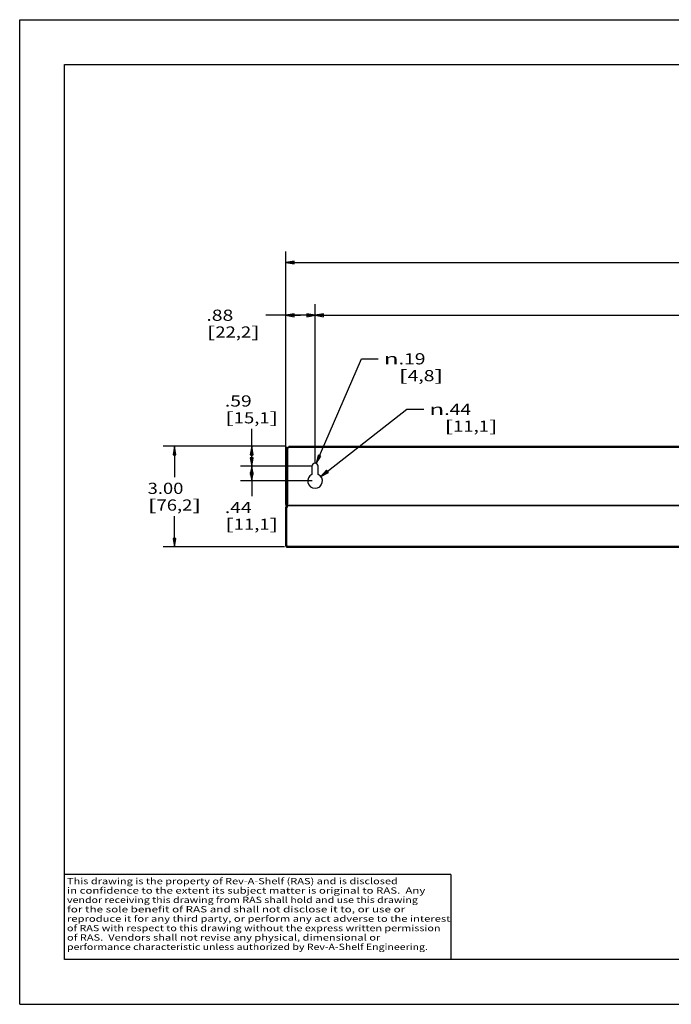
# Model space of a CAD drawing. Units: inches. Extents: x 0 to 17, y 0 to 11.
# Drawn here: x 0 to 7.3, y 0 to 11 of the extents above; entities that cross this region are included whole.
import ezdxf
from ezdxf.enums import TextEntityAlignment as Align

# ---------------------------------------------------------------- set-up
doc = ezdxf.new("R2010")
doc.units = ezdxf.units.IN
doc.header["$LTSCALE"] = 0.935
doc.header["$MEASUREMENT"] = 0
doc.layers.get('0').update_dxf_attribs({"linetype": 'CONTINUOUS'})
doc.layers.add('02___PRT_ALL_AXES', color=7, linetype='CONTINUOUS')
doc.styles.get("Standard").update_dxf_attribs({"font": 'bluprnt.ttf'})
doc.styles.add('TEXTSTYLE_1', font='gdt', dxfattribs={"width": 0.8})
doc.dimstyles.new('DIMSTYLE_1', dxfattribs={"dimtxt": 0.125, "dimasz": 0.09375, "dimexe": 0.125, "dimexo": 0.03125, "dimgap": 0.0625, "dimtad": 0, "dimtih": 1, "dimtoh": 1, "dimlfac": 2.666667, "dimzin": 4, "dimdsep": 46, "dimtxsty": 'Standard', "dimblk": 'CLOSED', "dimblk1": 'CLOSED', "dimblk2": 'CLOSED', "dimcen": 0.09, "dimadec": 3, "dimazin": 1, "dimtfac": 1, "dimtdec": 3, "dimtofl": 0, "dimtmove": 0, "dimatfit": 3, "dimldrblk": 'CLOSED', "dimfxl": 0, "dimtolj": 1, "dimtzin": 4, "dimarcsym": 0})
doc.dimstyles.new('DIMSTYLE_2', dxfattribs={"dimtxt": 0.125, "dimasz": 0.09375, "dimexe": 0.125, "dimexo": 0.03125, "dimgap": 0.09, "dimtad": 0, "dimtih": 1, "dimtoh": 1, "dimlfac": 2.666667, "dimzin": 4, "dimdsep": 46, "dimtxsty": 'Standard', "dimblk": 'CLOSED', "dimblk1": 'CLOSED', "dimblk2": 'CLOSED', "dimcen": 0.09, "dimadec": 3, "dimazin": 1, "dimtfac": 1, "dimtdec": 3, "dimtofl": 0, "dimtmove": 0, "dimatfit": 1, "dimldrblk": 'CLOSED', "dimfxl": 0, "dimtolj": 1, "dimtzin": 4, "dimarcsym": 0})

# ---------------------------------------------------------------- blocks, each defined once
blk = doc.blocks.new('_CLOSED')
at = {"color": 0, "linetype": 'ByBlock'}
for p, q in [((0, 0), (-1, 0.17)), ((-1, 0.17), (-1, -0.17)), ((-1, -0.17), (0, 0)), ((-1, 0), (0, 0))]:
    blk.add_line(p, q, dxfattribs=at)
blk = doc.blocks.new('*D2')
at = {"color": 7, "linetype": 'Continuous'}
for p, q in [((3.314, 6.043), (3.817, 7.211)), ((3.817, 7.211), (4.005, 7.211))]:
    blk.add_line(p, q, dxfattribs=at)
at = {"color": 7, "linetype": 'Continuous', "xscale": 0.09375, "yscale": 0.09375, "zscale": 0.09375, "rotation": 246.7024135798}
blk.add_blockref('_CLOSED', (3.314, 6.043), dxfattribs=at)
at = {"color": 7, "linetype": 'Continuous'}
for s, p, p2 in [('.19', (4.234, 7.149), (4.534, 7.149)), ('[', (4.234, 6.961), (4.334, 6.961)), ('4,8', (4.334, 6.961), (4.634, 6.961)), (']', (4.634, 6.961), (4.734, 6.961))]:
    blk.add_text(s, height=0.125, dxfattribs=at).set_placement(p, p2, align=Align.FIT)
at = {"color": 7, "linetype": 'Continuous', "style": 'TEXTSTYLE_1'}
blk.add_text('n', height=0.125, dxfattribs=at).set_placement((4.067, 7.149), (4.234, 7.149), align=Align.FIT)
blk = doc.blocks.new('*D3')
at = {"color": 7, "linetype": 'Continuous'}
for p, q in [((3.365, 5.897), (4.326, 6.647)), ((4.326, 6.647), (4.514, 6.647))]:
    blk.add_line(p, q, dxfattribs=at)
at = {"color": 7, "linetype": 'Continuous', "xscale": 0.09375, "yscale": 0.09375, "zscale": 0.09375, "rotation": 217.9436673145}
blk.add_blockref('_CLOSED', (3.365, 5.897), dxfattribs=at)
at = {"color": 7, "linetype": 'Continuous', "style": 'TEXTSTYLE_1'}
blk.add_text('n', height=0.125, dxfattribs=at).set_placement((4.576, 6.584), (4.743, 6.584), align=Align.FIT)
at = {"color": 7, "linetype": 'Continuous'}
for s, p, p2 in [('.44', (4.743, 6.584), (5.043, 6.584)), ('[', (4.743, 6.397), (4.843, 6.397)), ('11,1', (4.843, 6.397), (5.243, 6.397)), (']', (5.243, 6.397), (5.343, 6.397))]:
    blk.add_text(s, height=0.125, dxfattribs=at).set_placement(p, p2, align=Align.FIT)
blk = doc.blocks.new('*D4')
at = {"color": 7, "linetype": 'Continuous'}
for p, q in [((2.592, 6.122), (2.592, 6.428)), ((2.974, 6.234), (2.467, 6.234)), ((2.592, 6.234), (2.592, 6.122)), ((2.592, 6.011), (2.592, 6.122)), ((3.269, 6.011), (2.467, 6.011))]:
    blk.add_line(p, q, dxfattribs=at)
at = {"color": 7, "linetype": 'Continuous', "xscale": 0.09375, "yscale": 0.09375, "zscale": 0.09375}
for p, rotation in [((2.592, 6.234), 90), ((2.592, 6.011), 270)]:
    blk.add_blockref('_CLOSED', p, dxfattribs=dict(at, rotation=rotation))
at = {"color": 7, "linetype": 'Continuous'}
for s, p, p2 in [('.59', (2.292, 6.678), (2.592, 6.678)), ('[', (2.292, 6.49), (2.392, 6.49)), ('15,1', (2.392, 6.49), (2.792, 6.49)), (']', (2.792, 6.49), (2.892, 6.49))]:
    blk.add_text(s, height=0.125, dxfattribs=at).set_placement(p, p2, align=Align.FIT)
blk = doc.blocks.new('*D5')
at = {"color": 7, "linetype": 'Continuous'}
for p, q in [((3.269, 6.011), (2.467, 6.011)), ((2.592, 6.011), (2.592, 5.929)), ((3.269, 5.847), (2.467, 5.847)), ((2.592, 5.847), (2.592, 5.929)), ((2.592, 5.929), (2.592, 5.676))]:
    blk.add_line(p, q, dxfattribs=at)
at = {"color": 7, "linetype": 'Continuous', "xscale": 0.09375, "yscale": 0.09375, "zscale": 0.09375}
for p, rotation in [((2.592, 6.011), 90), ((2.592, 5.847), 270)]:
    blk.add_blockref('_CLOSED', p, dxfattribs=dict(at, rotation=rotation))
at = {"color": 7, "linetype": 'Continuous'}
for s, p, p2 in [('.44', (2.292, 5.488), (2.592, 5.488)), ('[', (2.292, 5.301), (2.392, 5.301)), ('11,1', (2.392, 5.301), (2.792, 5.301)), (']', (2.792, 5.301), (2.892, 5.301))]:
    blk.add_text(s, height=0.125, dxfattribs=at).set_placement(p, p2, align=Align.FIT)
blk = doc.blocks.new('*D6')
at = {"color": 7, "linetype": 'Continuous'}
for p, q in [((2.974, 6.234), (1.604, 6.234)), ((1.729, 6.234), (1.729, 5.89)), ((1.729, 5.109), (1.729, 5.452)), ((2.959, 5.109), (1.604, 5.109))]:
    blk.add_line(p, q, dxfattribs=at)
at = {"color": 7, "linetype": 'Continuous', "xscale": 0.09375, "yscale": 0.09375, "zscale": 0.09375}
for p, rotation in [((1.729, 6.234), 90), ((1.729, 5.109), 270)]:
    blk.add_blockref('_CLOSED', p, dxfattribs=dict(at, rotation=rotation))
at = {"color": 7, "linetype": 'Continuous'}
for s, p, p2 in [('3.00', (1.429, 5.702), (1.829, 5.702)), ('[', (1.429, 5.515), (1.529, 5.515)), ('76,2', (1.529, 5.515), (1.929, 5.515)), (']', (1.929, 5.515), (2.029, 5.515))]:
    blk.add_text(s, height=0.125, dxfattribs=at).set_placement(p, p2, align=Align.FIT)
blk = doc.blocks.new('*D7')
at = {"color": 7, "linetype": 'Continuous'}
for p, q in [((2.972, 6.247), (2.972, 7.823)), ((3.3, 6.042), (3.3, 7.823)), ((3.136, 7.698), (2.749, 7.698)), ((2.972, 7.698), (3.136, 7.698)), ((3.3, 7.698), (3.136, 7.698))]:
    blk.add_line(p, q, dxfattribs=at)
at = {"color": 7, "linetype": 'Continuous', "xscale": 0.09375, "yscale": 0.09375, "zscale": 0.09375, "rotation": 180}
blk.add_blockref('_CLOSED', (2.972, 7.698), dxfattribs=at)
at = {"color": 7, "linetype": 'Continuous', "xscale": 0.09375, "yscale": 0.09375, "zscale": 0.09375}
blk.add_blockref('_CLOSED', (3.3, 7.698), dxfattribs=at)
at = {"color": 7, "linetype": 'Continuous'}
for s, p, p2 in [('.88', (2.086, 7.636), (2.386, 7.636)), ('[', (2.086, 7.448), (2.186, 7.448)), ('22,2', (2.186, 7.448), (2.586, 7.448)), (']', (2.586, 7.448), (2.686, 7.448))]:
    blk.add_text(s, height=0.125, dxfattribs=at).set_placement(p, p2, align=Align.FIT)
blk = doc.blocks.new('*D8')
at = {"color": 7, "linetype": 'Continuous'}
for p, q in [((3.3, 6.042), (3.3, 7.823)), ((13.146, 6.042), (13.146, 7.823)), ((3.3, 7.698), (7.811, 7.698)), ((13.146, 7.698), (8.636, 7.698))]:
    blk.add_line(p, q, dxfattribs=at)
at = {"color": 7, "linetype": 'Continuous', "xscale": 0.09375, "yscale": 0.09375, "zscale": 0.09375, "rotation": 180}
blk.add_blockref('_CLOSED', (3.3, 7.698), dxfattribs=at)
at = {"color": 7, "linetype": 'Continuous', "xscale": 0.09375, "yscale": 0.09375, "zscale": 0.09375}
blk.add_blockref('_CLOSED', (13.146, 7.698), dxfattribs=at)
at = {"color": 7, "linetype": 'Continuous'}
for s, p, p2 in [('26.26', (7.873, 7.636), (8.373, 7.636)), ('[', (7.873, 7.448), (7.973, 7.448)), ('666,9', (7.973, 7.448), (8.473, 7.448)), (']', (8.473, 7.448), (8.573, 7.448))]:
    blk.add_text(s, height=0.125, dxfattribs=at).set_placement(p, p2, align=Align.FIT)
blk = doc.blocks.new('*D9')
at = {"color": 7, "linetype": 'Continuous'}
for p, q in [((2.974, 5.585), (2.974, 8.412)), ((13.474, 5.585), (13.474, 8.412)), ((2.974, 8.287), (7.811, 8.287)), ((13.474, 8.287), (8.636, 8.287))]:
    blk.add_line(p, q, dxfattribs=at)
at = {"color": 7, "linetype": 'Continuous', "xscale": 0.09375, "yscale": 0.09375, "zscale": 0.09375, "rotation": 180}
blk.add_blockref('_CLOSED', (2.974, 8.287), dxfattribs=at)
at = {"color": 7, "linetype": 'Continuous', "xscale": 0.09375, "yscale": 0.09375, "zscale": 0.09375}
blk.add_blockref('_CLOSED', (13.474, 8.287), dxfattribs=at)
at = {"color": 7, "linetype": 'Continuous'}
for s, p, p2 in [('28.00', (7.874, 8.225), (8.374, 8.225)), ('[', (7.874, 8.037), (7.974, 8.037)), ('711,2', (7.974, 8.037), (8.474, 8.037)), (']', (8.474, 8.037), (8.574, 8.037))]:
    blk.add_text(s, height=0.125, dxfattribs=at).set_placement(p, p2, align=Align.FIT)

msp = doc.modelspace()

# ---------------------------------------------------------------- linework, layer by layer
at = {"color": 7, "linetype": 'Continuous'}
for p, q in [((0, 0), (0, 11)), ((0, 11), (17, 11)), ((0.5, 0.5), (0.5, 10.5)), ((0.5, 10.5), (16.5, 10.5)), ((2.9764, 5.5821), (2.972, 5.5821)), ((2.972, 5.5625), (2.9776, 5.5625)), ((2.9735, 5.1198), (2.9735, 5.5541)), ((2.9735, 5.5541), (2.9904, 5.5541)), ((2.9776, 5.5808), (2.9776, 5.5625)), ((2.9792, 5.5808), (2.9792, 5.5773)), ((2.9848, 5.5773), (2.9792, 5.5773)), ((2.9848, 5.1198), (2.9848, 5.5541)), ((2.9904, 5.5541), (2.9904, 5.5713)), ((3.0054, 5.5713), (3.0054, 5.5777)), ((3.0054, 5.5777), (13.4417, 5.5777)), ((2.9737, 5.1293), (2.9735, 5.1305)), ((2.9735, 5.1198), (2.9792, 5.1198)), ((2.9822, 5.1206), (2.9791, 5.1227)), ((2.9846, 5.119), (2.9822, 5.1206)), ((2.9904, 5.1198), (2.9848, 5.1198)), ((2.9848, 5.1086), (2.9848, 5.1142)), ((2.9848, 5.1086), (13.4623, 5.1086)), ((2.9904, 5.1086), (2.9904, 5.1198)), ((4.8179, 1.4519), (0.5, 1.4519)), ((4.8179, 1.4519), (4.8179, 0.5)), ((16.5, 0.5), (0.5, 0.5)), ((0, 0), (17, 0))]:
    msp.add_line(p, q, dxfattribs=at)
at = {"color": 3, "linetype": 'Continuous'}
for p, q in [((2.972, 5.5821), (2.972, 6.2157)), ((2.9846, 6.2229), (2.9848, 6.2223)), ((2.9848, 5.5773), (2.9848, 6.2223)), ((2.9904, 6.2223), (2.9848, 6.2223)), ((3.0054, 6.2223), (3.0054, 6.2336)), ((13.4417, 6.2336), (3.0054, 6.2336)), ((3.2649, 6.0108), (3.2649, 5.9207)), ((3.3354, 5.9207), (3.3354, 6.0108)), ((2.9722, 5.5828), (2.972, 5.5821)), ((2.972, 5.5808), (2.972, 5.5625)), ((2.9816, 5.583), (2.9792, 5.5842)), ((2.9848, 5.1142), (2.9904, 5.1142))]:
    msp.add_line(p, q, dxfattribs=at)
at = {"color": 9, "linetype": 'Continuous'}
for p, q in [((2.9904, 6.2223), (2.9904, 5.5713)), ((13.4417, 6.2223), (3.0054, 6.2223)), ((3.0054, 5.5713), (13.4417, 5.5713)), ((2.9904, 5.1198), (13.4567, 5.1198))]:
    msp.add_line(p, q, dxfattribs=at)
at = {"color": 7, "linetype": 'Continuous'}
msp.add_lwpolyline([(2.9764, 5.5821), (2.9764, 5.5821), (2.9766, 5.5821), (2.9768, 5.582), (2.9771, 5.5818), (2.9775, 5.5816), (2.9778, 5.5813), (2.9781, 5.5809), (2.9781, 5.5808)], dxfattribs=at)
at = {"color": 3, "linetype": 'Continuous'}
for centre, radius, start, end in [((3.3002, 6.0108), 0.0352, 0, 180), ((3.3002, 5.8466), 0.0821, 115.41831, 64.58169), ((2.9762, 5.5752), 0.00946, 71.88911, 81.24294), ((2.9848, 5.1198), 0.00562, 198.13305, 270)]:
    msp.add_arc(centre, radius, start, end, dxfattribs=at)
at = {"color": 7, "linetype": 'Continuous'}
msp.add_arc((2.9848, 5.1198), 0.0112, 180, 269.13774, dxfattribs=at)
at = {"color": 3, "linetype": 'Continuous'}
for points, knots in [([(2.972, 6.2157), (2.972, 6.2166), (2.9723, 6.2183), (2.974, 6.2213), (2.9768, 6.2234), (2.9799, 6.2242), (2.982, 6.2243), (2.9836, 6.2239), (2.9844, 6.2232), (2.9846, 6.2229)], [0, 0, 0, 0, 0.1422639, 0.2879297, 0.5785434, 0.7154604, 0.8349186, 0.9303756, 1, 1, 1, 1]), ([(2.9776, 5.5846), (2.977, 5.5847), (2.9751, 5.5848), (2.9727, 5.584), (2.9722, 5.5828)], [0, 0, 0, 0, 0.3183584, 1, 1, 1, 1]), ([(2.9848, 5.5773), (2.9848, 5.5784), (2.9841, 5.5807), (2.9825, 5.5824), (2.9816, 5.583)], [0, 0, 0, 0, 0.487666, 1, 1, 1, 1])]:
    msp.add_open_spline(points, degree=3, knots=knots, dxfattribs=at)
at = {"color": 7, "linetype": 'Continuous'}
for points, knots in [([(2.9792, 5.5773), (2.9792, 5.578), (2.9789, 5.5792), (2.9784, 5.5803), (2.9781, 5.5808)], [0, 0, 0, 0, 0.5387136, 1, 1, 1, 1]), ([(2.9757, 5.1258), (2.9755, 5.126), (2.9746, 5.1271), (2.9739, 5.1283), (2.9737, 5.1293)], [0, 0, 0, 0, 0.2785487, 1, 1, 1, 1]), ([(2.9791, 5.1227), (2.9788, 5.123), (2.9776, 5.1239), (2.9764, 5.1249), (2.9757, 5.1258)], [0, 0, 0, 0, 0.2698079, 1, 1, 1, 1])]:
    msp.add_open_spline(points, degree=3, knots=knots, dxfattribs=at)
at = {"layer": '02___PRT_ALL_AXES', "color": 3, "linetype": 'Continuous'}
for p, q in [((2.9904, 6.2223), (3.0054, 6.2223)), ((2.9848, 5.5773), (2.9848, 5.5541))]:
    msp.add_line(p, q, dxfattribs=at)
at = {"layer": '02___PRT_ALL_AXES', "color": 7, "linetype": 'Continuous'}
for p, q in [((2.9792, 5.5773), (2.9792, 5.5541)), ((2.9904, 5.5713), (3.0054, 5.5713)), ((2.9792, 5.1227), (2.9792, 5.1198)), ((2.9834, 5.1198), (2.9792, 5.1198))]:
    msp.add_line(p, q, dxfattribs=at)

# ---------------------------------------------------------------- texts
at = {"color": 7, "linetype": 'Continuous'}
for s, p, p2 in [('This drawing is the property of Rev-A-Shelf (RAS) and is disclosed', (0.5284, 1.3416), (4.2244, 1.3416)), ('in confidence to the extent its subject matter is original to RAS.  Any ', (0.5284, 1.2366), (4.5604, 1.2366)), ('vendor receiving this drawing from RAS shall hold and use this drawing', (0.5284, 1.1316), (4.4484, 1.1316)), ('for the sole benefit of RAS and shall not disclose it to, or use or ', (0.5284, 1.0266), (4.3364, 1.0266)), ('reproduce it for any third party, or perform any act adverse to the interest ', (0.5284, 0.9216), (4.8404, 0.9216)), ('of RAS with respect to this drawing without the express written permission ', (0.5284, 0.8166), (4.7284, 0.8166)), ('of RAS.  Vendors shall not revise any physical, dimensional or ', (0.5284, 0.7116), (4.0564, 0.7116)), ('performance characteristic unless authorized by Rev-A-Shelf Engineering.', (0.5284, 0.6066), (4.5604, 0.6066))]:
    msp.add_text(s, height=0.07, dxfattribs=at).set_placement(p, p2, align=Align.FIT)

# ---------------------------------------------------------------- dimensions: what is measured, and where the dimension line sits
for base, p1, p2, picture, middle in [((13.4735, 8.2874), (2.9735, 5.5541), (13.4735, 5.5541), '*D9', (8.2235, 8.1937)), ((3.3002, 7.6982), (2.972, 6.2157), (3.3002, 6.0108), '*D7', (2.3861, 7.6045)), ((13.1462, 7.6982), (3.3002, 6.0108), (13.1462, 6.0108), '*D8', (8.2232, 7.6045))]:
    dim = msp.add_linear_dim(base=base, p1=p1, p2=p2, text='<>\\P[]', dimstyle='DIMSTYLE_1', dxfattribs=at)
    dim.commit()
    dim.dimension.update_dxf_attribs({"geometry": picture, "text_midpoint": middle, "dimtype": 160})
for p1, p2, picture, middle in [((3.3141, 6.0432), (3.2862, 5.9784), '*D2', (4.4004, 7.1175)), ((3.3649, 5.8971), (3.2354, 5.7961), '*D3', (4.9597, 6.553))]:
    dim = msp.add_diameter_dim_2p(p1=p1, p2=p2, text='%%c<>\\P[]', dimstyle='DIMSTYLE_2', override={"dimpost": '<>'}, dxfattribs=at)
    dim.commit()
    dim.dimension.update_dxf_attribs({"geometry": picture, "text_midpoint": middle, "dimtype": 163})
for base, p1, p2, angle, picture, middle in [((2.5923, 6.0108), (3.0054, 6.2336), (3.3002, 6.0108), 270, '*D4', (2.5923, 6.6463)), ((1.7294, 6.2336), (2.9904, 5.1086), (3.0054, 6.2336), 90, '*D6', (1.7294, 5.6712)), ((2.5923, 5.8466), (3.3002, 6.0108), (3.3002, 5.8466), 270, '*D5', (2.5923, 5.4568))]:
    dim = msp.add_linear_dim(base=base, p1=p1, p2=p2, angle=angle, text='<>\\P[]', dimstyle='DIMSTYLE_1', dxfattribs=at)
    dim.commit()
    dim.dimension.update_dxf_attribs({"geometry": picture, "text_midpoint": middle, "dimtype": 160})

doc.saveas('drawing.dxf')
